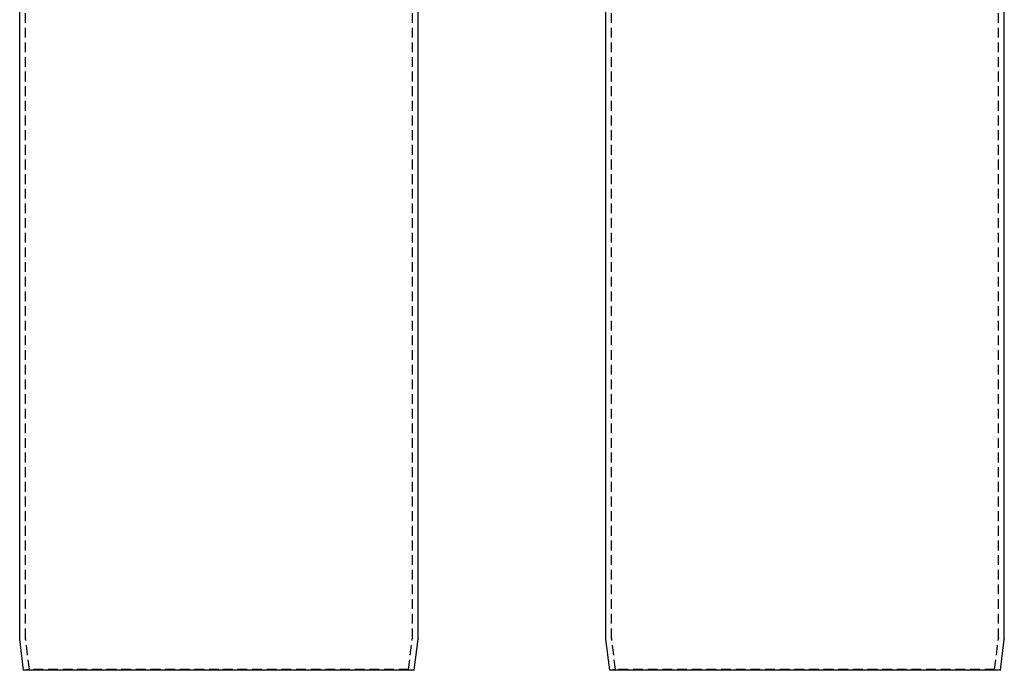
# Model space of a CAD drawing. Extents: x -217 to 60, y -167 to 500.
# Drawn here: x -201 to 51, y 0 to 166 of the extents above; entities that cross this region are included whole.
import ezdxf

# ---------------------------------------------------------------- set-up
doc = ezdxf.new("R2010")
doc.units = 0
doc.header["$LTSCALE"] = 10
doc.linetypes.add('VERDECKT', pattern=[0.375, 0.25, -0.125])
doc.layers.get('0').update_dxf_attribs({"linetype": 'CONTINUOUS'})
doc.layers.add('STEMPEL', color=3, linetype='CONTINUOUS')

# ---------------------------------------------------------------- blocks, each defined once
blk = doc.blocks.new('A$C5FA98125')
at = {"color": 1, "linetype": 'VERDECKT', "extrusion": (2e-16, 1, -2e-16)}
for p, q in [((49.5, 8.2), (49.5, 344)), ((-49.5, 8.2), (-49.5, 197.5)), ((-48.51, 0.19), (-49.49, 8.03)), ((48.51, 0.19), (49.49, 8.03)), ((-48.51, 0.19), (-50, 0)), ((0, 0.19), (-48.51, 0.19)), ((48.51, 0.19), (0, 0.19)), ((48.51, 0.19), (50, 0))]:
    blk.add_line(p, q, dxfattribs=at)
at = {"color": 3, "linetype": 'CONTINUOUS', "extrusion": (2e-16, 1, -2e-16)}
for p, q in [((51, 8.06), (51, 344)), ((-51, 8.06), (-51, 197.5)), ((-50, 0), (-50.99, 7.94)), ((50, 0), (50.99, 7.94)), ((0, 0), (-50, 0)), ((50, 0), (0, 0))]:
    blk.add_line(p, q, dxfattribs=at)
at = {"color": 3, "linetype": 'CONTINUOUS', "extrusion": (0, -2e-16, -1)}
for centre, start, end in [((50, 8.06), 352.875, 0), ((-50, 8.06), 180, 187.125)]:
    blk.add_arc(centre, 1, start, end, dxfattribs=at)
at = {"color": 1, "linetype": 'VERDECKT', "extrusion": (0, -2e-16, -1)}
for centre, start, end in [((50.5, 8.2), 180, 181.1103), ((48.5, 8.16), 352.875, 1.1103), ((-48.5, 8.16), 178.8897, 187.125), ((-50.5, 8.2), 358.8897, 0)]:
    blk.add_arc(centre, 1, start, end, dxfattribs=at)
blk = doc.blocks.new('A$CF0E046FA')
at = {"color": 1, "linetype": 'VERDECKT', "extrusion": (0, 1, -2e-16)}
for p, q in [((-49.5, 8.2), (-49.5, 344)), ((49.5, 8.2), (49.5, 344)), ((-48.51, 0.19), (-49.49, 8.03)), ((48.51, 0.19), (49.49, 8.03)), ((-48.51, 0.19), (-50, 0)), ((48.51, 0.19), (-48.51, 0.19)), ((48.51, 0.19), (50, 0))]:
    blk.add_line(p, q, dxfattribs=at)
at = {"color": 3, "linetype": 'CONTINUOUS', "extrusion": (0, 1, -2e-16)}
for p, q in [((-51, 8.06), (-51, 222.4)), ((51, 8.06), (51, 222.35)), ((-50, 0), (-50.99, 7.94)), ((50, 0), (50.99, 7.94)), ((50, 0), (-50, 0))]:
    blk.add_line(p, q, dxfattribs=at)
at = {"color": 3, "linetype": 'CONTINUOUS', "extrusion": (0, -2e-16, -1)}
for centre, start, end in [((50, 8.06), 352.875, 0), ((-50, 8.06), 180, 187.125)]:
    blk.add_arc(centre, 1, start, end, dxfattribs=at)
at = {"color": 1, "linetype": 'VERDECKT', "extrusion": (0, -2e-16, -1)}
for centre, start, end in [((50.5, 8.2), 180, 181.1103), ((48.5, 8.16), 352.875, 1.1103), ((-48.5, 8.16), 178.8897, 187.125), ((-50.5, 8.2), 358.8897, 0)]:
    blk.add_arc(centre, 1, start, end, dxfattribs=at)

msp = doc.modelspace()

# ---------------------------------------------------------------- block references
at = {"layer": 'STEMPEL'}
for name, p in [('A$C5FA98125', (-150, 0)), ('A$CF0E046FA', (0, 0))]:
    msp.add_blockref(name, p, dxfattribs=at)

doc.saveas('drawing.dxf')
